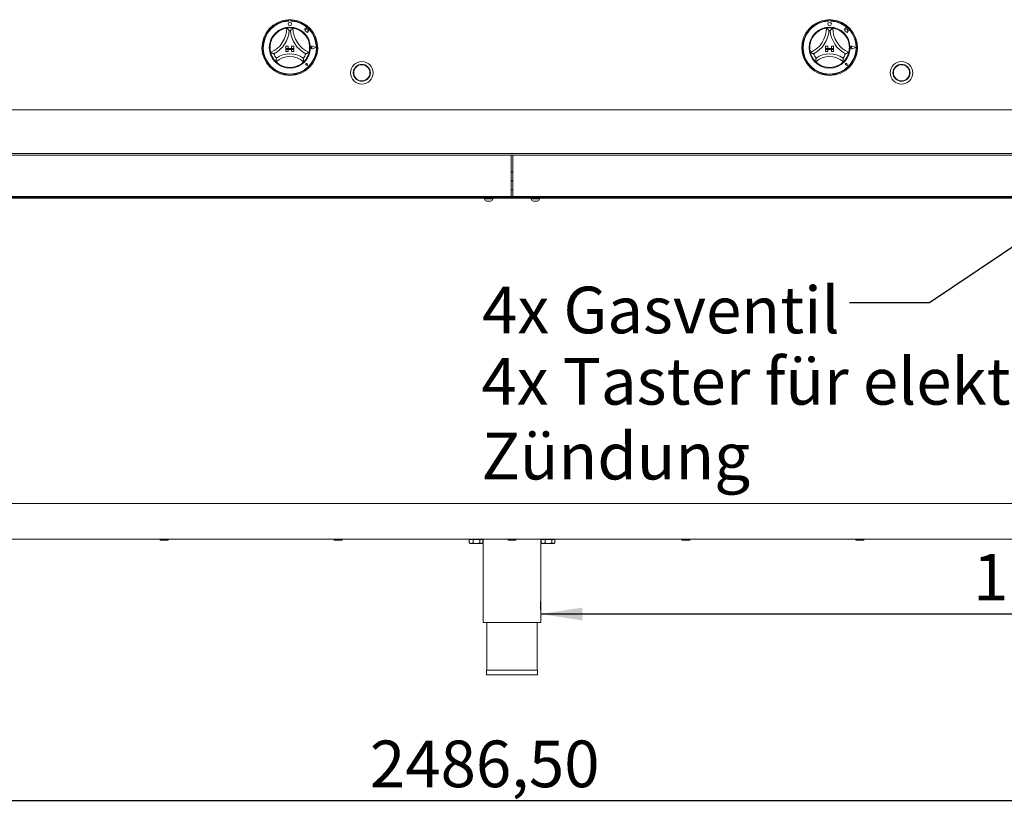
# Model space of a CAD drawing. Units: millimetres. Extents: x 5 to 415, y 5 to 292.
# Drawn here: x 91 to 170, y 182 to 245 of the extents above; entities that cross this region are included whole.
import ezdxf

# ---------------------------------------------------------------- set-up
doc = ezdxf.new("R2010")
doc.units = ezdxf.units.MM
doc.layers.add('BEMAßUNG', color=96, linetype='Continuous')
doc.styles.add('SLDTEXTSTYLE0', font='TXT', dxfattribs={"width": 0.75})
doc.dimstyles.new('SLDDIMSTYLE1', dxfattribs={"dimtxt": 3.704167, "dimasz": 3.302, "dimexe": 0, "dimexo": 0.0625, "dimgap": 0.926042, "dimtad": 1, "dimlfac": 14, "dimrnd": 1e-09, "dimzin": 12, "dimdsep": 46, "dimtxsty": 'SLDTEXTSTYLE0', "dimsah": 1, "dimcen": 0.09, "dimadec": 0, "dimazin": 3, "dimtfac": 1, "dimtofl": 0, "dimtmove": 0, "dimatfit": 3, "dimfxl": 0, "dimfrac": 2, "dimtolj": 1, "dimtzin": 12, "dimarcsym": 0})
doc.dimstyles.new('SLDDIMSTYLE6', dxfattribs={"dimtxt": 0.18, "dimasz": 3.302, "dimexe": 0, "dimexo": 0.0625, "dimgap": 0, "dimtad": 0, "dimtih": 1, "dimtoh": 1, "dimdec": 0, "dimrnd": 1e-09, "dimzin": 0, "dimdsep": 46, "dimtxsty": 'Standard', "dimsah": 1, "dimcen": 0.09, "dimadec": 0, "dimazin": 0, "dimtfac": 3.302, "dimtdec": 0, "dimtofl": 0, "dimtmove": 0, "dimatfit": 3, "dimfxl": 0, "dimfrac": 2, "dimtolj": 1, "dimtzin": 0, "dimarcsym": 0})

# ---------------------------------------------------------------- blocks, each defined once
blk = doc.blocks.new('_D_12')
at = {"layer": 'BEMAßUNG'}
for p, q in [((41.711, 202.737), (41.711, 181.523)), ((219.318, 202.451), (219.318, 181.523)), ((219.318, 182.523), (41.711, 182.523))]:
    blk.add_line(p, q, dxfattribs=at)
for points in [[(41.711, 182.523), (45.013, 182.015), (45.013, 183.031)], [(219.318, 182.523), (216.016, 183.031), (216.016, 182.015)]]:
    blk.add_solid(points, dxfattribs=at)
at = {"layer": 'BEMAßUNG', "insert": (119.215, 187.298), "char_height": 3.7042, "attachment_point": 1, "style": 'SLDTEXTSTYLE0'}
blk.add_mtext('2486,50', dxfattribs=at)
blk = doc.blocks.new('_D_14')
at = {"layer": 'BEMAßUNG'}
for p, q in [((132.782, 197.666), (132.782, 198.346)), ((212.354, 197.666), (212.354, 198.346)), ((132.782, 197.346), (212.354, 197.346))]:
    blk.add_line(p, q, dxfattribs=at)
for points in [[(132.782, 197.346), (136.084, 196.838), (136.084, 197.854)], [(212.354, 197.346), (209.052, 197.854), (209.052, 196.838)]]:
    blk.add_solid(points, dxfattribs=at)
at = {"layer": 'BEMAßUNG', "insert": (167.102, 202.121), "char_height": 3.7042, "attachment_point": 1, "style": 'SLDTEXTSTYLE0'}
blk.add_mtext('1114', dxfattribs=at)
blk = doc.blocks.new('SW_NOTE_0')
at = {"layer": 'BEMAßUNG', "color": 0, "attachment_point": 1, "style": 'SLDTEXTSTYLE0'}
for s, insert, char_height in [('4x Taster für elektrische', (-54.836, 1.296), 3.70417), ('Zündung', (-54.836, -4.643), 3.7042)]:
    blk.add_mtext(s, dxfattribs=dict(at, insert=insert, char_height=char_height))

msp = doc.modelspace()

# ---------------------------------------------------------------- linework, layer by layer
at = {"color": 7, "linetype": 'Continuous', "lineweight": 15}
for p, q in [((112.73094, 244.52131), (112.73094, 244.44977)), ((112.74483, 244.4534), (112.74484, 244.41477)), ((112.93054, 244.48914), (112.78054, 244.48912)), ((112.96627, 244.41481), (112.96626, 244.45344)), ((112.98094, 244.52131), (112.98094, 244.44977)), ((155.58808, 244.52131), (155.58808, 244.44977)), ((155.60197, 244.4534), (155.60198, 244.41477)), ((155.78768, 244.48914), (155.63768, 244.48912)), ((155.82341, 244.41481), (155.8234, 244.45344)), ((155.83808, 244.52131), (155.83808, 244.44977)), ((114.11768, 243.76258), (114.0021, 243.79309)), ((114.0021, 243.79309), (114.06482, 243.74619)), ((114.06482, 243.74619), (114.06484, 243.60981)), ((114.06484, 243.60981), (114.16038, 243.61549)), ((114.15195, 243.89243), (114.11768, 243.76258)), ((114.1866, 243.7613), (114.15195, 243.89243)), ((114.16038, 243.61549), (114.16584, 243.52363)), ((114.16584, 243.52363), (114.24566, 243.52837)), ((114.29045, 243.7456), (114.1866, 243.7613)), ((114.24566, 243.52837), (114.29198, 243.51614)), ((114.27757, 243.66042), (114.29045, 243.7456)), ((114.36304, 243.6655), (114.27757, 243.66042)), ((114.29197, 243.57045), (114.36304, 243.6655)), ((114.29198, 243.51614), (114.29197, 243.57045)), ((156.85924, 243.79309), (156.92196, 243.74619)), ((156.97482, 243.76258), (156.85924, 243.79309)), ((156.92196, 243.74619), (156.92199, 243.60981)), ((156.92199, 243.60981), (157.01753, 243.61549)), ((157.0091, 243.89243), (156.97482, 243.76258)), ((157.04374, 243.7613), (157.0091, 243.89243)), ((157.01753, 243.61549), (157.02299, 243.52363)), ((157.02299, 243.52363), (157.1028, 243.52837)), ((157.14759, 243.7456), (157.04374, 243.7613)), ((157.1028, 243.52837), (157.14912, 243.51614)), ((157.13471, 243.66042), (157.14759, 243.7456)), ((157.22018, 243.6655), (157.13471, 243.66042)), ((157.14911, 243.57045), (157.22018, 243.6655)), ((157.14912, 243.51614), (157.14911, 243.57045)), ((112.53451, 242.4177), (112.53451, 242.23913)), ((112.53451, 242.4177), (112.71308, 242.4177)), ((112.71308, 242.4177), (112.71308, 242.23913)), ((112.9988, 242.4177), (112.9988, 242.23913)), ((113.17737, 242.4177), (112.9988, 242.4177)), ((113.17737, 242.4177), (113.17737, 242.23913)), ((114.93451, 242.31094), (114.66743, 242.41242)), ((114.94054, 242.31095), (114.66819, 242.41443)), ((155.39165, 242.4177), (155.39165, 242.23913)), ((155.39165, 242.4177), (155.57023, 242.4177)), ((155.57023, 242.4177), (155.57023, 242.23913)), ((155.85594, 242.4177), (155.85594, 242.23913)), ((156.03451, 242.4177), (155.85594, 242.4177)), ((156.03451, 242.4177), (156.03451, 242.23913)), ((157.79165, 242.31094), (157.52457, 242.41242)), ((157.79768, 242.31095), (157.52533, 242.41443)), ((112.53451, 242.23913), (112.71308, 242.23913)), ((112.53451, 242.23913), (112.53451, 242.16771)), ((113.17737, 242.23913), (112.53451, 242.23913)), ((112.53451, 242.16771), (112.71308, 242.16771)), ((112.53451, 241.98913), (112.53451, 242.16771)), ((112.53451, 242.16771), (113.17737, 242.16771)), ((112.53451, 241.98913), (112.71308, 241.98913)), ((112.71308, 241.98913), (112.71308, 242.16771)), ((113.17737, 242.23913), (112.9988, 242.23913)), ((112.9988, 241.98913), (112.9988, 242.16771)), ((113.17737, 242.16771), (112.9988, 242.16771)), ((113.17737, 241.98913), (112.9988, 241.98913)), ((113.17737, 242.23913), (113.17737, 242.16771)), ((113.17737, 241.98913), (113.17737, 242.16771)), ((114.62885, 242.31089), (114.58176, 242.34325)), ((114.62885, 242.31089), (114.58178, 242.27851)), ((114.93451, 242.31094), (114.66746, 242.20936)), ((114.94054, 242.31095), (114.66823, 242.20736)), ((155.39165, 242.23913), (155.57023, 242.23913)), ((155.39165, 242.23913), (155.39165, 242.16771)), ((156.03451, 242.23913), (155.39165, 242.23913)), ((155.39165, 242.16771), (155.57023, 242.16771)), ((155.39165, 241.98913), (155.39165, 242.16771)), ((155.39165, 242.16771), (156.03451, 242.16771)), ((155.39165, 241.98913), (155.57023, 241.98913)), ((155.57023, 241.98913), (155.57023, 242.16771)), ((156.03451, 242.23913), (155.85594, 242.23913)), ((156.03451, 242.16771), (155.85594, 242.16771)), ((155.85594, 241.98913), (155.85594, 242.16771)), ((156.03451, 241.98913), (155.85594, 241.98913)), ((156.03451, 242.23913), (156.03451, 242.16771)), ((156.03451, 241.98913), (156.03451, 242.16771)), ((157.48599, 242.31089), (157.43891, 242.34325)), ((157.48599, 242.31089), (157.43892, 242.27851)), ((157.79165, 242.31094), (157.52461, 242.20936)), ((157.79768, 242.31095), (157.52537, 242.20736)), ((114.18201, 240.98498), (114.14665, 240.99002)), ((114.27399, 240.89303), (114.16787, 240.91424)), ((114.27308, 240.89394), (114.16801, 240.91494)), ((114.18201, 240.98498), (114.17695, 241.02033)), ((114.27308, 240.89394), (114.25205, 240.999)), ((114.27399, 240.89303), (114.25275, 240.99914)), ((157.03915, 240.98498), (157.0038, 240.99002)), ((157.13113, 240.89303), (157.02502, 240.91424)), ((157.13022, 240.89394), (157.02516, 240.91494)), ((157.03915, 240.98498), (157.0341, 241.02033)), ((157.13022, 240.89394), (157.10919, 240.999)), ((157.13113, 240.89303), (157.10989, 240.99914)), ((45.49665, 237.37985), (215.49666, 237.37985)), ((215.49666, 233.91556), (45.49665, 233.91556)), ((88.99666, 233.7727), (130.42523, 233.7727)), ((130.42523, 233.7727), (130.42523, 233.55842)), ((130.42523, 233.7727), (130.56808, 233.7727)), ((130.56808, 233.7727), (171.99665, 233.7727)), ((130.56808, 233.55842), (130.56808, 233.7727)), ((130.42523, 230.5977), (130.42523, 233.55842)), ((130.56808, 233.55842), (130.56808, 230.5977)), ((130.42523, 231.0227), (130.56808, 231.0227)), ((213.05233, 230.41556), (47.94098, 230.41556)), ((47.94098, 230.34413), (213.05233, 230.34413)), ((88.99666, 230.48699), (130.42523, 230.48699)), ((127.92523, 230.48699), (91.49665, 230.48699)), ((128.10798, 230.48699), (128.92104, 230.48699)), ((128.27571, 230.34413), (128.27555, 230.34056)), ((128.31484, 230.30127), (128.31484, 230.28504)), ((128.51625, 230.30127), (128.31484, 230.30127)), ((128.57788, 230.1227), (128.47717, 230.1227)), ((128.93988, 230.30127), (128.51625, 230.30127)), ((128.78969, 230.1227), (128.57788, 230.1227)), ((128.80185, 230.1227), (128.78969, 230.1227)), ((128.96419, 230.30127), (128.93988, 230.30127)), ((128.96419, 230.28504), (128.96419, 230.30127)), ((129.00347, 230.34056), (129.00331, 230.34413)), ((131.74665, 230.48699), (129.24665, 230.48699)), ((130.42523, 230.5977), (130.42523, 230.48699)), ((130.56808, 230.48699), (130.56808, 230.5977)), ((130.56808, 230.48699), (171.99665, 230.48699)), ((131.99, 230.34413), (131.98984, 230.34056)), ((132.02912, 230.30127), (132.02912, 230.28504)), ((132.22943, 230.30127), (132.02912, 230.30127)), ((132.88532, 230.48699), (132.07227, 230.48699)), ((132.29161, 230.1227), (132.19146, 230.1227)), ((132.65371, 230.30127), (132.22943, 230.30127)), ((132.50375, 230.1227), (132.29161, 230.1227)), ((132.50375, 230.1227), (132.51613, 230.1227)), ((132.65371, 230.30127), (132.67847, 230.30127)), ((132.67847, 230.28504), (132.67847, 230.30127)), ((132.71776, 230.34056), (132.7176, 230.34413)), ((169.49665, 230.48699), (133.06808, 230.48699)), ((45.42523, 206.12985), (215.56808, 206.12985)), ((45.42523, 203.2727), (215.56808, 203.2727)), ((102.87761, 203.19413), (102.61689, 203.19413)), ((103.13832, 203.19413), (102.87761, 203.19413)), ((116.68713, 203.19413), (116.42642, 203.19413)), ((116.94784, 203.19413), (116.68713, 203.19413)), ((127.10491, 203.26556), (127.10491, 203.00167)), ((127.10491, 203.26556), (127.40704, 203.26556)), ((127.10491, 203.00167), (127.12425, 202.98322)), ((127.12305, 202.98202), (127.17523, 202.92985)), ((127.17523, 202.92985), (127.25598, 202.92985)), ((127.22523, 203.2727), (127.22523, 203.26556)), ((127.25598, 202.92985), (127.67434, 202.92985)), ((127.40704, 203.26556), (127.40704, 203.00167)), ((127.40704, 203.26556), (127.94164, 203.26556)), ((127.67434, 202.92985), (128.05788, 202.92985)), ((127.94164, 203.26556), (127.94164, 203.00167)), ((127.94164, 203.26556), (128.17411, 203.26556)), ((128.0538, 203.26556), (128.0538, 203.2727)), ((128.05788, 202.92985), (128.1038, 202.92985)), ((128.1038, 202.92985), (128.15597, 202.98202)), ((128.17411, 203.26556), (128.17411, 203.00167)), ((128.21094, 203.2727), (128.21094, 196.66556)), ((130.49665, 203.19413), (130.23594, 203.19413)), ((130.75737, 203.19413), (130.49665, 203.19413)), ((132.78237, 196.66556), (132.78237, 203.2727)), ((132.8192, 203.26556), (132.8192, 203.00167)), ((132.8192, 203.26556), (133.12133, 203.26556)), ((132.8192, 203.00167), (132.83854, 202.98322)), ((132.83734, 202.98202), (132.88951, 202.92985)), ((132.88951, 202.92985), (132.97026, 202.92985)), ((132.93951, 203.2727), (132.93951, 203.26556)), ((132.97026, 202.92985), (133.38863, 202.92985)), ((133.12133, 203.26556), (133.12133, 203.00167)), ((133.12133, 203.26556), (133.65593, 203.26556)), ((133.38863, 202.92985), (133.77216, 202.92985)), ((133.65593, 203.26556), (133.65593, 203.00167)), ((133.65593, 203.26556), (133.8884, 203.26556)), ((133.76808, 203.26556), (133.76808, 203.2727)), ((133.77216, 202.92985), (133.81808, 202.92985)), ((133.81808, 202.92985), (133.87026, 202.98202)), ((133.8884, 203.26556), (133.8884, 203.00167)), ((144.30618, 203.19413), (144.04546, 203.19413)), ((144.56689, 203.19413), (144.30618, 203.19413)), ((158.1157, 203.19413), (157.85499, 203.19413)), ((158.37642, 203.19413), (158.1157, 203.19413)), ((128.21094, 196.66556), (132.78237, 196.66556)), ((128.49665, 196.66556), (128.49665, 192.87985)), ((132.49665, 192.87985), (132.49665, 196.66556)), ((128.46808, 192.87985), (128.46808, 192.5227)), ((128.46808, 192.87985), (132.52523, 192.87985)), ((128.46808, 192.5227), (132.52523, 192.5227)), ((132.52523, 192.5227), (132.52523, 192.87985))]:
    msp.add_line(p, q, dxfattribs=at)
at = {"color": 7, "linetype": 'Continuous', "lineweight": 15, "flags": 128}
for points in [[(130.42523, 232.45102), (130.50963, 232.45786), (130.56808, 232.45102)], [(130.56808, 231.73725), (130.48368, 231.7304), (130.42523, 231.73725)]]:
    msp.add_lwpolyline(points, dxfattribs=at)
at = {"color": 7, "linetype": 'Continuous', "lineweight": 15}
for centre, radius in [((112.85594, 242.31056), 1.62857), ((112.85559, 244.18556), 0.14286), ((155.71308, 242.31056), 1.62857), ((155.71274, 244.18556), 0.14286), ((118.57023, 240.31056), 0.89286), ((118.57023, 240.31056), 0.67857), ((118.57023, 240.31056), 0.66429), ((118.57023, 240.31056), 0.64286), ((161.42737, 240.31056), 0.89286), ((161.42737, 240.31056), 0.67857), ((161.42737, 240.31056), 0.66429), ((161.42737, 240.31056), 0.64286)]:
    msp.add_circle(centre, radius, dxfattribs=at)
for centre, radius, start, end in [((112.85594, 242.31056), 2.21429, 93.2361595, 86.7638405), ((112.85594, 242.31056), 2.14286, 93.3441522, 86.6558478), ((112.85594, 242.31056), 2.10714, 93.0224364, 86.9987502), ((112.85594, 242.31056), 2.21429, 86.7638405, 93.2361595), ((112.78054, 244.4534), 0.03571, 90.0105933, 180.0105933), ((112.93054, 244.45343), 0.03571, 0.0105933, 90.0105933), ((155.71308, 242.31056), 2.21429, 93.2361595, 86.7638405), ((155.71308, 242.31056), 2.14286, 93.3441522, 86.6558478), ((155.71308, 242.31056), 2.10714, 93.0224364, 86.9987502), ((155.71308, 242.31056), 2.21429, 86.7638405, 93.2361595), ((155.63769, 244.4534), 0.03571, 90.0105933, 180.0105933), ((155.78769, 244.45343), 0.03571, 0.0105933, 90.0105933), ((110.49739, 243.86198), 2.10855, 293.3275132, 0), ((112.85594, 242.31056), 1.57143, 129.8923654, 163.4351478), ((110.49739, 243.86198), 2.32284, 298.1426765, 355.1848366), ((112.85594, 242.31056), 1.57143, 80.8458667, 99.1541333), ((112.85594, 242.31056), 1.35714, 88.1457885, 91.8542115), ((115.21449, 243.86198), 2.32284, 184.8151634, 241.8573235), ((115.21449, 243.86198), 2.10855, 180, 246.6724868), ((112.85594, 242.31056), 1.57143, 16.5648522, 50.1076346), ((153.35453, 243.86198), 2.10855, 293.3275132, 0), ((155.71308, 242.31056), 1.57143, 129.8923654, 163.4351478), ((153.35453, 243.86198), 2.32284, 298.1426765, 355.1848366), ((155.71308, 242.31056), 1.57143, 80.8458667, 99.1541333), ((155.71308, 242.31056), 1.35714, 88.1457885, 91.8542115), ((158.07163, 243.86198), 2.32284, 184.8151634, 241.8573235), ((158.07163, 243.86198), 2.10855, 180, 246.6724868), ((155.71308, 242.31056), 1.57143, 16.5648522, 50.1076346), ((114.62885, 242.31089), 0.11076, 69.1951707, 290.8260159), ((114.62885, 242.31089), 0.10862, 69.1951707, 290.8260159), ((157.48599, 242.31089), 0.11076, 69.1951707, 290.8260159), ((157.48599, 242.31089), 0.10862, 69.1951707, 290.8260159), ((112.85594, 242.31056), 1.57143, 194.1733799, 225.8266201), ((112.85594, 242.31056), 1.35714, 201.4733017, 217.9923375), ((112.85594, 239.9375), 1.65877, 48.6895126, 131.3104874), ((112.85594, 239.9375), 1.87306, 55.1786013, 124.8213987), ((112.85594, 242.31056), 1.35714, 322.0076625, 338.5266983), ((112.85594, 242.31056), 1.57143, 314.1733799, 345.8266201), ((114.55951, 242.31088), 0.03929, 55.4966025, 304.5245841), ((155.71308, 242.31056), 1.57143, 194.1733799, 225.8266201), ((155.71308, 242.31056), 1.35714, 201.4733017, 217.9923375), ((155.71308, 239.9375), 1.65877, 48.6895126, 131.3104874), ((155.71308, 239.9375), 1.87306, 55.1786013, 124.8213987), ((155.71308, 242.31056), 1.35714, 322.0076625, 338.5266983), ((155.71308, 242.31056), 1.57143, 314.1733799, 345.8266201), ((157.41665, 242.31088), 0.03929, 55.4966025, 304.5245841), ((114.18201, 240.98498), 0.07214, 11.3205258, 258.7006608), ((114.18201, 240.98498), 0.07143, 11.3205258, 258.7006608), ((114.15044, 241.01654), 0.02679, 8.1406956, 261.8804909), ((157.03915, 240.98498), 0.07214, 11.3205258, 258.7006608), ((157.03915, 240.98498), 0.07143, 11.3205258, 258.7006608), ((157.00758, 241.01654), 0.02679, 8.1406956, 261.8804909), ((112.85594, 242.31056), 1.57143, 255.1397248, 284.8602752), ((155.71308, 242.31056), 1.57143, 255.1397248, 284.8602752), ((130.49665, 232.09413), 0.32468, 77.290967, 102.709033), ((130.49665, 232.09413), 0.32468, 257.290967, 282.709033), ((128.31484, 230.34056), 0.03929, 180, 270), ((128.47717, 230.28504), 0.16234, 180, 270), ((128.80185, 230.28504), 0.16234, 270, 0), ((128.96419, 230.34056), 0.03929, 270, 0), ((132.02912, 230.34056), 0.03929, 180, 270), ((132.19146, 230.28504), 0.16234, 180, 270), ((132.51613, 230.28504), 0.16234, 270, 0), ((132.67847, 230.34056), 0.03929, 270, 0), ((102.61689, 203.2727), 0.07857, 180, 270), ((103.13832, 203.2727), 0.07857, 270, 0), ((116.42642, 203.2727), 0.07857, 180, 270), ((116.94784, 203.2727), 0.07857, 270, 0), ((130.23594, 203.2727), 0.07857, 180, 270), ((130.75737, 203.2727), 0.07857, 270, 0), ((144.04546, 203.2727), 0.07857, 180, 270), ((144.56689, 203.2727), 0.07857, 270, 0), ((157.85499, 203.2727), 0.07857, 180, 270), ((158.37642, 203.2727), 0.07857, 270, 0)]:
    msp.add_arc(centre, radius, start, end, dxfattribs=at)
for points, knots in [([(111.84811, 243.51624), (111.89503, 243.55278), (111.98873, 243.62575), (112.15612, 243.72202), (112.33596, 243.79759), (112.49264, 243.84131), (112.58924, 243.85943), (112.60064, 243.86117), (112.60594, 243.86198)], [0, 0, 0, 0, 0.14374875, 0.28702516, 0.47311347, 0.65947473, 0.84156961, 1, 1, 1, 1]), ([(112.60594, 243.86198), (112.6076, 243.86057), (112.61092, 243.85775), (112.63754, 243.8348), (112.68329, 243.79406), (112.74551, 243.73532), (112.79097, 243.68921), (112.81185, 243.66718), (112.81203, 243.66699)], [0, 0, 0, 0, 0.15212447, 0.30369051, 0.50560412, 0.7675869, 0.99799372, 1, 1, 1, 1]), ([(113.10594, 243.86198), (113.10428, 243.86057), (113.10096, 243.85775), (113.07434, 243.8348), (113.0286, 243.79406), (112.96637, 243.73532), (112.92091, 243.68921), (112.90003, 243.66718), (112.89985, 243.66699)], [0, 0, 0, 0, 0.1521247, 0.30369097, 0.50560337, 0.76758655, 0.99799371, 1, 1, 1, 1]), ([(113.10594, 243.86198), (113.11352, 243.86085), (113.12867, 243.85861), (113.24615, 243.83524), (113.41389, 243.78408), (113.58882, 243.70466), (113.74081, 243.61291), (113.82275, 243.54849), (113.86377, 243.51624)], [0, 0, 0, 0, 0.18969304, 0.37948668, 0.5662443, 0.74790581, 0.87381441, 1, 1, 1, 1]), ([(154.70525, 243.51624), (154.75218, 243.55278), (154.84587, 243.62575), (155.01326, 243.72202), (155.1931, 243.79759), (155.34978, 243.84131), (155.44639, 243.85943), (155.45778, 243.86117), (155.46308, 243.86198)], [0, 0, 0, 0, 0.14374865, 0.28702496, 0.47311313, 0.65947426, 0.84156972, 1, 1, 1, 1]), ([(155.46308, 243.86198), (155.46474, 243.86057), (155.46806, 243.85775), (155.49469, 243.8348), (155.54043, 243.79406), (155.60265, 243.73532), (155.64811, 243.68921), (155.66899, 243.66718), (155.66917, 243.66699)], [0, 0, 0, 0, 0.152123599, 0.30368951, 0.505604453, 0.767585201, 0.997993717, 1, 1, 1, 1]), ([(155.96308, 243.86198), (155.96142, 243.86057), (155.95811, 243.85775), (155.93148, 243.8348), (155.88574, 243.79406), (155.82352, 243.73532), (155.77805, 243.68921), (155.75717, 243.66718), (155.75699, 243.66699)], [0, 0, 0, 0, 0.15212414, 0.30368984, 0.5056015, 0.76758552, 0.99799372, 1, 1, 1, 1]), ([(155.96308, 243.86198), (155.97066, 243.86085), (155.98582, 243.85861), (156.10329, 243.83524), (156.27103, 243.78408), (156.44596, 243.70466), (156.59795, 243.61291), (156.6799, 243.54849), (156.72091, 243.51624)], [0, 0, 0, 0, 0.18969293, 0.37948659, 0.56624424, 0.7479065, 0.87381439, 1, 1, 1, 1]), ([(111.33235, 241.92579), (111.33038, 241.93319), (111.32643, 241.948), (111.30138, 242.06511), (111.28192, 242.23941), (111.28559, 242.43148), (111.30965, 242.60739), (111.33636, 242.70814), (111.34973, 242.75857)], [0, 0, 0, 0, 0.18969326, 0.3794861, 0.56624589, 0.74790792, 0.87381621, 1, 1, 1, 1]), ([(114.36215, 242.75857), (114.37713, 242.70102), (114.40703, 242.58609), (114.42914, 242.39426), (114.42732, 242.19919), (114.40542, 242.03801), (114.38381, 241.94212), (114.38089, 241.93097), (114.37953, 241.92579)], [0, 0, 0, 0, 0.14374833, 0.28702418, 0.47311288, 0.65947427, 0.84156967, 1, 1, 1, 1]), ([(154.18949, 241.92579), (154.18752, 241.93319), (154.18358, 241.948), (154.15852, 242.06511), (154.13907, 242.23941), (154.14274, 242.43148), (154.16679, 242.60739), (154.1935, 242.70814), (154.20687, 242.75857)], [0, 0, 0, 0, 0.18969313, 0.37948606, 0.56624567, 0.7479076, 0.87381585, 1, 1, 1, 1]), ([(157.21929, 242.75857), (157.23427, 242.70102), (157.26417, 242.58609), (157.28628, 242.39426), (157.28447, 242.19919), (157.26257, 242.03801), (157.24095, 241.94212), (157.23803, 241.93097), (157.23668, 241.92579)], [0, 0, 0, 0, 0.14374816, 0.28702412, 0.47311285, 0.6594742, 0.84156962, 1, 1, 1, 1]), ([(111.593, 241.81376), (111.59275, 241.81385), (111.56423, 241.82423), (111.50393, 241.84782), (111.42533, 241.88165), (111.36982, 241.90753), (111.33819, 241.92289), (111.3343, 241.92482), (111.33235, 241.92579)], [0, 0, 0, 0, 0.002000778, 0.23241162, 0.49439614, 0.69630764, 0.84787591, 1, 1, 1, 1]), ([(114.37953, 241.92579), (114.37758, 241.92482), (114.37369, 241.92289), (114.34206, 241.90753), (114.28655, 241.88165), (114.20795, 241.84782), (114.14765, 241.82423), (114.11913, 241.81385), (114.11888, 241.81376)], [0, 0, 0, 0, 0.15212465, 0.30369063, 0.50560597, 0.7675907, 0.99799922, 1, 1, 1, 1]), ([(154.45014, 241.81376), (154.4499, 241.81385), (154.42138, 241.82423), (154.36107, 241.84782), (154.28247, 241.88165), (154.22696, 241.90753), (154.19533, 241.92289), (154.19144, 241.92482), (154.18949, 241.92579)], [0, 0, 0, 0, 0.002000778, 0.23241162, 0.49439614, 0.69630764, 0.84787591, 1, 1, 1, 1]), ([(157.23668, 241.92579), (157.23472, 241.92482), (157.23083, 241.92289), (157.19921, 241.90753), (157.14369, 241.88165), (157.06509, 241.84782), (157.00479, 241.82423), (156.97627, 241.81385), (156.97602, 241.81376)], [0, 0, 0, 0, 0.1521239, 0.30368956, 0.50560448, 0.76758867, 0.99799922, 1, 1, 1, 1]), ([(111.78639, 241.47516), (111.78635, 241.4749), (111.78151, 241.44292), (111.77282, 241.37552), (111.76533, 241.28708), (111.76218, 241.22503), (111.76106, 241.18997), (111.76097, 241.18565), (111.76092, 241.18348)], [0, 0, 0, 0, 0.00196249, 0.24298981, 0.50906454, 0.70838973, 0.85389298, 1, 1, 1, 1]), ([(112.45293, 240.79169), (112.4037, 240.80633), (112.30536, 240.83558), (112.14395, 240.90573), (111.98238, 240.99968), (111.8522, 241.09895), (111.7746, 241.16991), (111.76539, 241.17904), (111.76092, 241.18348)], [0, 0, 0, 0, 0.12785804, 0.25539315, 0.4444694, 0.63367114, 0.8221002, 1, 1, 1, 1]), ([(113.95096, 241.18348), (113.94545, 241.178), (113.93443, 241.16704), (113.84438, 241.08561), (113.70144, 240.98148), (113.50146, 240.86908), (113.34408, 240.81885), (113.25895, 240.79169)], [0, 0, 0, 0, 0.19782491, 0.39573551, 0.59081917, 0.77868115, 1, 1, 1, 1]), ([(113.92549, 241.47516), (113.92553, 241.4749), (113.93037, 241.44292), (113.93906, 241.37552), (113.94655, 241.28708), (113.9497, 241.22503), (113.95081, 241.18997), (113.95091, 241.18565), (113.95096, 241.18348)], [0, 0, 0, 0, 0.001962488, 0.242989831, 0.509064375, 0.708389795, 0.853892964, 1, 1, 1, 1]), ([(154.64353, 241.47516), (154.64349, 241.4749), (154.63866, 241.44292), (154.62996, 241.37552), (154.62247, 241.28708), (154.61933, 241.22503), (154.61821, 241.18997), (154.61811, 241.18565), (154.61806, 241.18348)], [0, 0, 0, 0, 0.00196249, 0.24298988, 0.50906427, 0.70838973, 0.85389293, 1, 1, 1, 1]), ([(155.31007, 240.79169), (155.26084, 240.80633), (155.1625, 240.83558), (155.00109, 240.90573), (154.83953, 240.99968), (154.70934, 241.09895), (154.63175, 241.16991), (154.62254, 241.17904), (154.61806, 241.18348)], [0, 0, 0, 0, 0.12785817, 0.25539341, 0.44446985, 0.63367077, 0.82210002, 1, 1, 1, 1]), ([(156.8081, 241.18348), (156.80259, 241.178), (156.79157, 241.16704), (156.70152, 241.08562), (156.55859, 240.98148), (156.3586, 240.86908), (156.20122, 240.81885), (156.1161, 240.79169)], [0, 0, 0, 0, 0.19782486, 0.39573605, 0.59081857, 0.77868121, 1, 1, 1, 1]), ([(156.78264, 241.47516), (156.78268, 241.4749), (156.78751, 241.44292), (156.7962, 241.37552), (156.80369, 241.28708), (156.80684, 241.22503), (156.80796, 241.18997), (156.80806, 241.18565), (156.8081, 241.18348)], [0, 0, 0, 0, 0.00196249, 0.24298978, 0.50906448, 0.70838986, 0.853893, 1, 1, 1, 1]), ([(127.25598, 202.92985), (127.2294, 202.934), (127.17666, 202.94224), (127.1287, 202.98197), (127.10491, 203.00167)], [0, 0, 0, 0, 0.50399741, 1, 1, 1, 1]), ([(127.40704, 203.00167), (127.38636, 202.98489), (127.34428, 202.95076), (127.29212, 202.93133), (127.2623, 202.93011), (127.25598, 202.92985)], [0, 0, 0, 0, 0.43238293, 0.87954993, 1, 1, 1, 1]), ([(127.67434, 202.92985), (127.61582, 202.93623), (127.5226, 202.94638), (127.43838, 202.98668), (127.40704, 203.00167)], [0, 0, 0, 0, 0.62786137, 1, 1, 1, 1]), ([(127.94164, 203.00167), (127.92291, 202.99272), (127.84387, 202.95492), (127.75133, 202.93066), (127.67939, 202.9299), (127.67434, 202.92985)], [0, 0, 0, 0, 0.22406822, 0.94554919, 1, 1, 1, 1]), ([(128.05788, 202.92985), (128.03743, 202.934), (127.99685, 202.94224), (127.95995, 202.98197), (127.94164, 203.00167)], [0, 0, 0, 0, 0.50399786, 1, 1, 1, 1]), ([(128.17411, 203.00167), (128.1582, 202.98489), (128.12582, 202.95076), (128.08569, 202.93133), (128.06275, 202.93011), (128.05788, 202.92985)], [0, 0, 0, 0, 0.43238364, 0.87955062, 1, 1, 1, 1]), ([(132.97026, 202.92985), (132.94368, 202.934), (132.89095, 202.94224), (132.84299, 202.98197), (132.8192, 203.00167)], [0, 0, 0, 0, 0.50399716, 1, 1, 1, 1]), ([(133.12133, 203.00167), (133.10064, 202.98489), (133.05857, 202.95076), (133.0064, 202.93133), (132.97659, 202.93011), (132.97026, 202.92985)], [0, 0, 0, 0, 0.43238344, 0.87954993, 1, 1, 1, 1]), ([(133.38863, 202.92985), (133.3301, 202.93623), (133.23689, 202.94638), (133.15267, 202.98668), (133.12133, 203.00167)], [0, 0, 0, 0, 0.62786192, 1, 1, 1, 1]), ([(133.65593, 203.00167), (133.6372, 202.99272), (133.55816, 202.95492), (133.46562, 202.93066), (133.39368, 202.9299), (133.38863, 202.92985)], [0, 0, 0, 0, 0.22406801, 0.94554924, 1, 1, 1, 1]), ([(133.77216, 202.92985), (133.75171, 202.934), (133.71114, 202.94224), (133.67423, 202.98197), (133.65593, 203.00167)], [0, 0, 0, 0, 0.50399766, 1, 1, 1, 1]), ([(133.8884, 203.00167), (133.87248, 202.98489), (133.84011, 202.95076), (133.79997, 202.93133), (133.77703, 202.93011), (133.77216, 202.92985)], [0, 0, 0, 0, 0.43238364, 0.87955021, 1, 1, 1, 1])]:
    msp.add_open_spline(points, degree=3, knots=knots, dxfattribs=at)

# ---------------------------------------------------------------- block references
at = {"layer": 'BEMAßUNG'}
msp.add_blockref('SW_NOTE_0', (182.90841, 216.37417), dxfattribs=at)

# ---------------------------------------------------------------- texts
at = {"layer": 'BEMAßUNG', "insert": (128.1263, 223.33007), "char_height": 3.7041667, "attachment_point": 1, "style": 'SLDTEXTSTYLE0'}
msp.add_mtext('4x Gasventil', dxfattribs=at)

# ---------------------------------------------------------------- dimensions: what is measured, and where the dimension line sits
at = {"layer": 'BEMAßUNG'}
dim = msp.add_linear_dim(base=(41.71094, 182.5227), p1=(219.31808, 203.45127), p2=(41.71094, 203.73699), angle=0, dimstyle='SLDDIMSTYLE1', dxfattribs=at)
dim.commit()
dim.dimension.update_dxf_attribs({"geometry": '_D_12', "text_midpoint": (128.10796, 182.5227), "dimtype": 160})
dim = msp.add_linear_dim(base=(212.3538, 197.34584), p1=(132.78237, 196.66556), p2=(212.3538, 196.66556), dimstyle='SLDDIMSTYLE1', dxfattribs=at)
dim.commit()
dim.dimension.update_dxf_attribs({"geometry": '_D_14', "text_midpoint": (172.57637, 197.34584), "dimtype": 160})

# ---------------------------------------------------------------- leaders
msp.add_leader([(190.51237, 240.09981), (163.64144, 222.03941), (157.29144, 222.03941)], dimstyle='SLDDIMSTYLE6', dxfattribs=at)

doc.saveas('drawing.dxf')
